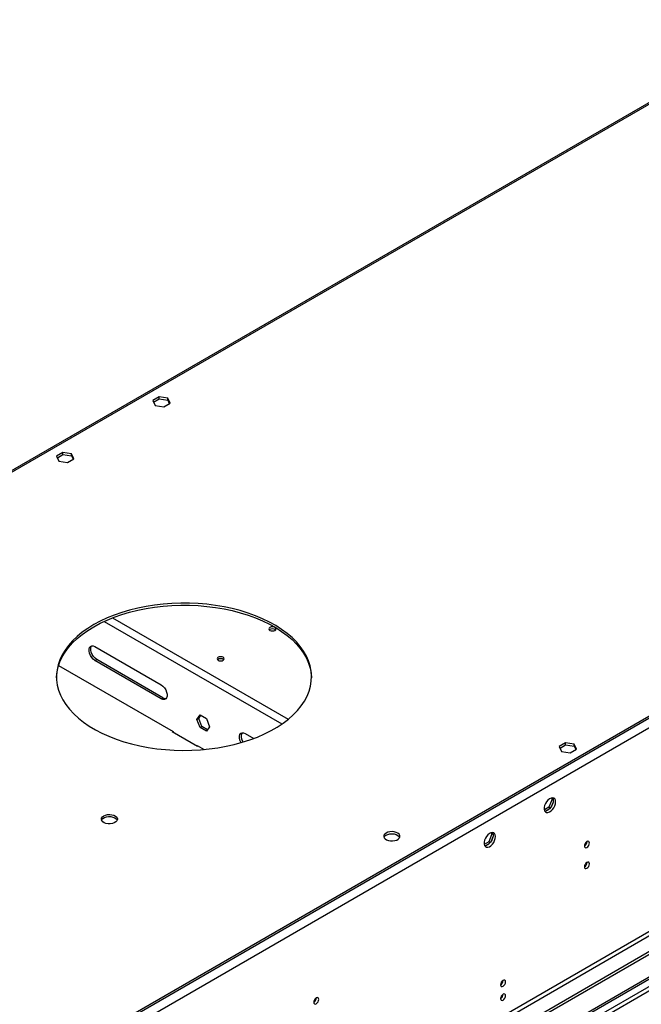
# Model space of a CAD drawing. Units: millimetres. Extents: x 4 to 9874, y 10 to 13969.
# Drawn here: x 6166 to 6531, y 4127 to 4705 of the extents above; entities that cross this region are included whole.
import ezdxf

# ---------------------------------------------------------------- set-up
doc = ezdxf.new("R2010")
doc.units = ezdxf.units.MM
doc.header["$LTSCALE"] = 47

msp = doc.modelspace()

# ---------------------------------------------------------------- linework, layer by layer
at = {"color": 7, "linetype": 'Continuous', "lineweight": 25}
for p, q in [((6619.963, 4705.431), (5856.137, 4264.484)), ((6978.375, 4544.756), (5200.001, 3518.123)), ((6932.943, 4525.469), (5240.483, 3548.432)), ((6932.943, 4524.244), (5240.483, 3547.208)), ((6247.634, 4483.802), (6243.919, 4481.657)), ((6243.919, 4481.657), (6245.279, 4478.728)), ((6244.368, 4480.691), (6247.634, 4482.577)), ((6245.279, 4478.728), (6250.354, 4477.943)), ((6252.709, 4483.017), (6247.634, 4483.802)), ((6247.634, 4482.577), (6247.634, 4483.802)), ((6247.634, 4482.577), (6252.709, 4481.792)), ((6250.354, 4477.943), (6254.069, 4480.087)), ((6254.069, 4480.087), (6252.709, 4483.017)), ((6252.709, 4481.792), (6252.709, 4483.017)), ((6252.709, 4481.792), (6253.621, 4479.829)), ((6191.066, 4451.146), (6187.351, 4449.001)), ((6187.799, 4448.035), (6191.066, 4449.921)), ((6196.141, 4450.361), (6191.066, 4451.146)), ((6191.066, 4449.921), (6191.066, 4451.146)), ((6191.066, 4449.921), (6196.141, 4449.136)), ((6197.5, 4447.431), (6196.141, 4450.361)), ((6196.141, 4449.136), (6196.141, 4450.361)), ((6187.351, 4449.001), (6188.711, 4446.071)), ((6188.711, 4446.071), (6193.785, 4445.286)), ((6193.785, 4445.286), (6197.5, 4447.431)), ((6196.141, 4449.136), (6197.052, 4447.172)), ((7001.002, 4426.357), (5195.759, 3384.212)), ((7001.002, 4424.724), (5195.759, 3382.579)), ((6939.661, 4402.783), (5238.715, 3420.848)), ((5239.776, 3419.011), (6940.721, 4400.946)), ((6209.926, 4337.038), (6248.817, 4314.587)), ((6209.926, 4328.872), (6210.987, 4329.485)), ((6248.817, 4306.421), (6209.926, 4328.872)), ((6249.878, 4307.034), (6210.987, 4329.485)), ((6188.502, 4325.971), (6255.858, 4287.087)), ((6248.817, 4306.421), (6249.878, 4307.034)), ((6269.851, 4294.279), (6271.709, 4296.922)), ((6269.851, 4294.279), (6270.912, 4294.891)), ((6271.709, 4289.491), (6269.851, 4294.279)), ((6270.912, 4294.891), (6272.157, 4296.663)), ((6272.769, 4290.103), (6270.912, 4294.891)), ((6271.709, 4296.922), (6275.424, 4294.777)), ((6275.424, 4294.777), (6277.281, 4289.989)), ((6271.709, 4289.491), (6272.769, 4290.103)), ((6275.424, 4287.347), (6271.709, 4289.491)), ((6276.036, 4288.218), (6272.769, 4290.103)), ((6277.281, 4289.989), (6275.424, 4287.347)), ((6255.505, 4287.291), (6255.292, 4287.169)), ((6255.292, 4287.169), (6270.142, 4278.597)), ((6255.858, 4287.087), (6255.858, 4286.842)), ((6298.315, 4286.012), (6303.347, 4283.107)), ((6270, 4278.923), (6274.076, 4276.571)), ((6270, 4278.678), (6270, 4278.923)), ((6270.142, 4278.597), (6270.354, 4278.719)), ((6486.636, 4280.517), (6482.921, 4278.372)), ((6482.921, 4278.372), (6484.281, 4275.442)), ((6483.37, 4277.406), (6486.636, 4279.292)), ((6491.711, 4279.732), (6486.636, 4280.517)), ((6486.636, 4279.292), (6486.636, 4280.517)), ((6486.636, 4279.292), (6491.711, 4278.507)), ((6489.356, 4274.657), (6493.071, 4276.802)), ((6493.071, 4276.802), (6491.711, 4279.732)), ((6491.711, 4278.507), (6491.711, 4279.732)), ((6491.711, 4278.507), (6492.623, 4276.543)), ((6484.281, 4275.442), (6489.356, 4274.657)), ((6478.63, 4247.44), (6476.772, 4242.652)), ((6478.173, 4248.09), (6478.63, 4247.44)), ((6479.313, 4247.046), (6478.63, 4247.44)), ((6478.728, 4248.197), (6479.244, 4247.463)), ((6476.772, 4242.652), (6474.114, 4241.118)), ((6476.94, 4241.524), (6475.011, 4240.411)), ((6477.571, 4242.191), (6476.772, 4242.652)), ((6479.244, 4245.677), (6478.28, 4243.191)), ((6443.274, 4227.03), (6441.417, 4222.242)), ((6442.817, 4227.68), (6443.274, 4227.03)), ((6443.889, 4225.266), (6442.924, 4222.781)), ((6443.958, 4226.635), (6443.274, 4227.03)), ((6443.373, 4227.786), (6443.889, 4227.053)), ((4993.173, 3252.514), (6670.43, 4220.774)), ((4994.233, 3251.901), (6671.49, 4220.161)), ((6441.417, 4222.242), (6438.759, 4220.708)), ((6441.584, 4221.114), (6439.656, 4220.001)), ((6442.216, 4221.781), (6441.417, 4222.242)), ((6499.204, 4222.41), (6499.202, 4222.489)), ((4995.294, 3245.573), (6670.43, 4212.609)), ((6499.204, 4210.162), (6499.202, 4210.241)), ((6340.105, 4130.564), (6340.103, 4130.643))]:
    msp.add_line(p, q, dxfattribs=at)
at = {"color": 8, "linetype": 'Continuous', "lineweight": 25}
for p, q in [((6621.463, 4705.283), (5858.103, 4264.605)), ((6934.402, 4525.086), (5197.526, 3522.409)), ((6215.335, 4351.88), (6319.81, 4291.567)), ((6220.219, 4353.959), (6323.499, 4294.336)), ((6670.5, 4215.099), (4994.233, 3247.41))]:
    msp.add_line(p, q, dxfattribs=at)
at = {"color": 7, "linetype": 'Continuous', "lineweight": 25, "flags": 128}
for points in [[(6209.219, 4349.941), (6205.687, 4347.756), (6202.424, 4345.435), (6199.446, 4342.99), (6196.768, 4340.432), (6194.401, 4337.774), (6192.358, 4335.028), (6190.648, 4332.207), (6189.28, 4329.324), (6188.259, 4326.394), (6187.59, 4323.43), (6187.278, 4320.447), (6187.322, 4317.458), (6187.724, 4314.478), (6188.481, 4311.521), (6189.589, 4308.602), (6191.044, 4305.733), (6192.838, 4302.93), (6194.963, 4300.204), (6197.409, 4297.57), (6200.163, 4295.039), (6203.214, 4292.624), (6206.545, 4290.336), (6210.143, 4288.187), (6213.988, 4286.185), (6218.064, 4284.342), (6222.35, 4282.665), (6226.826, 4281.164), (6231.471, 4279.844), (6236.263, 4278.712), (6241.179, 4277.773), (6246.195, 4277.033), (6251.288, 4276.494), (6256.432, 4276.16), (6261.605, 4276.031), (6266.781, 4276.108), (6271.935, 4276.391), (6277.043, 4276.879), (6282.08, 4277.57), (6287.023, 4278.459), (6291.848, 4279.543), (6296.532, 4280.816), (6301.053, 4282.273), (6305.388, 4283.907), (6309.518, 4285.709), (6313.423, 4287.672), (6317.084, 4289.785), (6320.484, 4292.04), (6323.606, 4294.424), (6326.436, 4296.927), (6328.96, 4299.536), (6331.166, 4302.24), (6333.044, 4305.026), (6334.584, 4307.879), (6335.78, 4310.787), (6336.625, 4313.736), (6337.116, 4316.712), (6337.25, 4319.699), (6337.026, 4322.685), (6336.447, 4325.656), (6335.513, 4328.595), (6334.231, 4331.491), (6332.606, 4334.329), (6330.645, 4337.095), (6328.358, 4339.777), (6325.757, 4342.361), (6322.852, 4344.835), (6319.659, 4347.188), (6316.193, 4349.408), (6312.469, 4351.485), (6308.506, 4353.408), (6304.323, 4355.169), (6299.939, 4356.759), (6295.376, 4358.171), (6290.654, 4359.398), (6285.798, 4360.433), (6280.829, 4361.273), (6275.772, 4361.913), (6270.65, 4362.35), (6265.488, 4362.582), (6260.311, 4362.608), (6255.143, 4362.427), (6250.009, 4362.041), (6244.933, 4361.452), (6239.94, 4360.662), (6235.053, 4359.675), (6230.296, 4358.495), (6225.691, 4357.129), (6221.26, 4355.583), (6217.024, 4353.864), (6213.005, 4351.98), (6209.219, 4349.941)], [(6209.219, 4348.716), (6213.005, 4350.755), (6217.024, 4352.639), (6221.26, 4354.358), (6225.691, 4355.904), (6230.296, 4357.27), (6235.053, 4358.45), (6239.94, 4359.437), (6244.933, 4360.227), (6250.009, 4360.817), (6255.143, 4361.203), (6260.311, 4361.383), (6265.488, 4361.357), (6270.65, 4361.125), (6275.772, 4360.688), (6280.829, 4360.048), (6285.798, 4359.209), (6290.654, 4358.173), (6295.376, 4356.946), (6299.939, 4355.534), (6304.323, 4353.944), (6308.506, 4352.183), (6312.469, 4350.26), (6316.193, 4348.183), (6319.659, 4345.963), (6322.852, 4343.61), (6325.757, 4341.136), (6328.358, 4338.552), (6330.645, 4335.87), (6332.606, 4333.104), (6334.231, 4330.266), (6335.513, 4327.371), (6336.447, 4324.431), (6337.026, 4321.461), (6337.245, 4318.713)], [(6187.26, 4318.713), (6187.278, 4319.222), (6187.59, 4322.205), (6188.259, 4325.169), (6189.28, 4328.099), (6190.648, 4330.982), (6192.358, 4333.803), (6194.401, 4336.549), (6196.768, 4339.208), (6199.446, 4341.765), (6202.424, 4344.21), (6205.687, 4346.531), (6209.219, 4348.716)], [(6315.71, 4346.593), (6316.165, 4346.986), (6316.325, 4347.45), (6316.165, 4347.914), (6315.71, 4348.308), (6315.028, 4348.57), (6314.225, 4348.663), (6313.421, 4348.57), (6312.74, 4348.308), (6312.285, 4347.914), (6312.125, 4347.45), (6312.285, 4346.986), (6312.74, 4346.593), (6313.421, 4346.33), (6314.225, 4346.238), (6315.028, 4346.33), (6315.71, 4346.593)], [(6209.926, 4328.872), (6208.93, 4329.613), (6208.015, 4330.624), (6207.254, 4331.824), (6206.71, 4333.116), (6206.427, 4334.394), (6206.427, 4335.556), (6206.71, 4336.508), (6207.254, 4337.171), (6208.015, 4337.493), (6208.93, 4337.448), (6209.926, 4337.038)], [(6210.987, 4329.485), (6209.991, 4330.225), (6209.076, 4331.236), (6208.315, 4332.436), (6207.771, 4333.728), (6207.488, 4335.007), (6207.488, 4336.169), (6207.771, 4337.12), (6208.014, 4337.493)], [(6282.334, 4330.755), (6281.879, 4330.362), (6281.719, 4329.898), (6281.879, 4329.434), (6282.334, 4329.04), (6283.016, 4328.778), (6283.819, 4328.685), (6284.623, 4328.778), (6285.304, 4329.04), (6285.759, 4329.434), (6285.919, 4329.898), (6285.759, 4330.362), (6285.304, 4330.755), (6284.623, 4331.018), (6283.819, 4331.11), (6283.016, 4331.018), (6282.334, 4330.755)], [(6248.817, 4314.587), (6249.813, 4313.846), (6250.729, 4312.835), (6251.489, 4311.635), (6252.033, 4310.343), (6252.317, 4309.065), (6252.317, 4307.903), (6252.033, 4306.951), (6251.489, 4306.288), (6250.729, 4305.966), (6249.813, 4306.012), (6248.817, 4306.421)], [(6295.756, 4280.589), (6295.643, 4280.799), (6295.099, 4282.09), (6294.815, 4283.369), (6294.815, 4284.531), (6295.099, 4285.482), (6295.643, 4286.146), (6296.403, 4286.468), (6297.319, 4286.422), (6298.315, 4286.012)], [(6480.748, 4245.806), (6480.624, 4246.78), (6480.259, 4247.539), (6479.682, 4248.025), (6478.935, 4248.202), (6478.073, 4248.059), (6477.16, 4247.604), (6476.265, 4246.872), (6475.453, 4245.917), (6474.784, 4244.81), (6474.309, 4243.633), (6474.062, 4242.474), (6474.062, 4241.418), (6474.309, 4240.543), (6474.784, 4239.915), (6475.453, 4239.58), (6476.265, 4239.563), (6477.16, 4239.865), (6478.073, 4240.464), (6478.935, 4241.315), (6479.682, 4242.355), (6480.259, 4243.508), (6480.624, 4244.687), (6480.748, 4245.806)], [(6478.95, 4248.202), (6479.056, 4248.007), (6479.303, 4247.132), (6479.303, 4246.076), (6479.056, 4244.916), (6478.581, 4243.739), (6477.912, 4242.633), (6477.1, 4241.678), (6476.205, 4240.946), (6475.292, 4240.491), (6474.43, 4240.347), (6474.415, 4240.348)], [(6215.053, 4237.583), (6216.084, 4238.034), (6217.287, 4238.308), (6218.574, 4238.384), (6219.849, 4238.258), (6221.017, 4237.937), (6221.992, 4237.446), (6222.701, 4236.822), (6223.093, 4236.11), (6223.137, 4235.363), (6222.831, 4234.638), (6222.197, 4233.987), (6221.282, 4233.459), (6220.154, 4233.093), (6218.898, 4232.916), (6217.605, 4232.942), (6216.372, 4233.168), (6215.29, 4233.577), (6214.44, 4234.14), (6213.884, 4234.814), (6213.665, 4235.55), (6213.797, 4236.293), (6214.271, 4236.988), (6215.053, 4237.583)], [(6213.782, 4235.031), (6213.993, 4235.425), (6214.627, 4236.076), (6215.542, 4236.604), (6216.669, 4236.97), (6217.926, 4237.147), (6219.219, 4237.121), (6220.452, 4236.895), (6221.533, 4236.486), (6222.384, 4235.923), (6222.939, 4235.249), (6223.042, 4235.031)], [(6381.077, 4227.497), (6380.295, 4226.902), (6379.82, 4226.208), (6379.688, 4225.465), (6379.908, 4224.729), (6380.463, 4224.054), (6381.314, 4223.491), (6382.395, 4223.082), (6383.628, 4222.856), (6384.921, 4222.831), (6386.178, 4223.007), (6387.305, 4223.373), (6388.22, 4223.901), (6388.854, 4224.552), (6389.16, 4225.278), (6389.116, 4226.024), (6388.725, 4226.736), (6388.015, 4227.36), (6387.04, 4227.851), (6385.872, 4228.172), (6384.597, 4228.299), (6383.311, 4228.222), (6382.107, 4227.948), (6381.077, 4227.497)], [(6381.077, 4226.272), (6382.107, 4226.724), (6383.311, 4226.998), (6384.597, 4227.074), (6385.872, 4226.947), (6387.04, 4226.626), (6388.015, 4226.136), (6388.725, 4225.511), (6389.065, 4224.946)], [(6445.393, 4225.395), (6445.268, 4226.37), (6444.904, 4227.128), (6444.327, 4227.614), (6443.58, 4227.792), (6442.718, 4227.648), (6441.805, 4227.194), (6440.909, 4226.462), (6440.097, 4225.507), (6439.429, 4224.4), (6438.954, 4223.223), (6438.707, 4222.064), (6438.707, 4221.007), (6438.954, 4220.133), (6439.429, 4219.505), (6440.097, 4219.17), (6440.909, 4219.152), (6441.805, 4219.455), (6442.718, 4220.053), (6443.58, 4220.905), (6444.327, 4221.945), (6444.904, 4223.098), (6445.268, 4224.277), (6445.393, 4225.395)], [(6443.594, 4227.792), (6443.701, 4227.597), (6443.948, 4226.722), (6443.948, 4225.666), (6443.701, 4224.506), (6443.225, 4223.329), (6442.557, 4222.222), (6441.745, 4221.268), (6440.849, 4220.536), (6439.937, 4220.081), (6439.075, 4219.937), (6439.06, 4219.937)], [(6500.618, 4221.593), (6500.505, 4222.184), (6500.183, 4222.555), (6499.701, 4222.648), (6499.133, 4222.451), (6498.565, 4221.992), (6498.083, 4221.342), (6497.761, 4220.6), (6497.648, 4219.879), (6497.761, 4219.288), (6498.083, 4218.917), (6498.565, 4218.824), (6499.133, 4219.021), (6499.701, 4219.48), (6500.183, 4220.13), (6500.505, 4220.872), (6500.618, 4221.593)], [(6500.618, 4209.345), (6500.505, 4209.936), (6500.183, 4210.307), (6499.701, 4210.4), (6499.133, 4210.203), (6498.565, 4209.744), (6498.083, 4209.094), (6497.761, 4208.352), (6497.648, 4207.631), (6497.761, 4207.04), (6498.083, 4206.669), (6498.565, 4206.576), (6499.133, 4206.773), (6499.701, 4207.232), (6500.183, 4207.882), (6500.505, 4208.624), (6500.618, 4209.345)], [(6451.297, 4140.046), (6451.184, 4140.637), (6450.862, 4141.007), (6450.381, 4141.101), (6449.812, 4140.903), (6449.244, 4140.445), (6448.762, 4139.795), (6448.441, 4139.053), (6448.328, 4138.331), (6448.441, 4137.741), (6448.762, 4137.37), (6449.244, 4137.276), (6449.812, 4137.474), (6450.381, 4137.933), (6450.862, 4138.582), (6451.184, 4139.324), (6451.297, 4140.046)], [(6451.297, 4131.881), (6451.184, 4132.471), (6450.862, 4132.842), (6450.381, 4132.936), (6449.812, 4132.738), (6449.244, 4132.279), (6448.762, 4131.63), (6448.441, 4130.888), (6448.328, 4130.166), (6448.441, 4129.575), (6448.762, 4129.205), (6449.244, 4129.111), (6449.812, 4129.309), (6450.381, 4129.767), (6450.862, 4130.417), (6451.184, 4131.159), (6451.297, 4131.881)], [(6341.519, 4129.747), (6341.406, 4130.338), (6341.084, 4130.709), (6340.602, 4130.802), (6340.034, 4130.605), (6339.466, 4130.146), (6338.984, 4129.497), (6338.662, 4128.754), (6338.549, 4128.033), (6338.662, 4127.442), (6338.984, 4127.071), (6339.466, 4126.978), (6340.034, 4127.175), (6340.602, 4127.634), (6341.084, 4128.284), (6341.406, 4129.026), (6341.519, 4129.747)]]:
    msp.add_lwpolyline(points, dxfattribs=at)
at = {"color": 7, "linetype": 'Continuous', "lineweight": 25}
for centre, radius, start, end in [((6314.225, 4344.637), 2.851, 50.531559, 129.468441), ((6283.819, 4327.084), 2.851, 50.529064, 129.470936), ((6251.43, 4309.309), 2.754, 235.701851, 277.52553), ((6301.085, 4284.156), 5.222, 153.723251, 217.927376), ((6382.23, 4223.894), 2.643, 115.883358, 156.555719), ((6496.078, 4222.503), 3.127, 300.172868, 358.286668), ((6496.078, 4210.255), 3.127, 300.172868, 358.286668), ((6446.846, 4140.901), 3.036, 299.247447, 0.757941), ((6446.846, 4132.736), 3.036, 299.24484, 0.760549), ((6336.979, 4130.657), 3.127, 300.173432, 358.287)]:
    msp.add_arc(centre, radius, start, end, dxfattribs=at)

doc.saveas('drawing.dxf')
